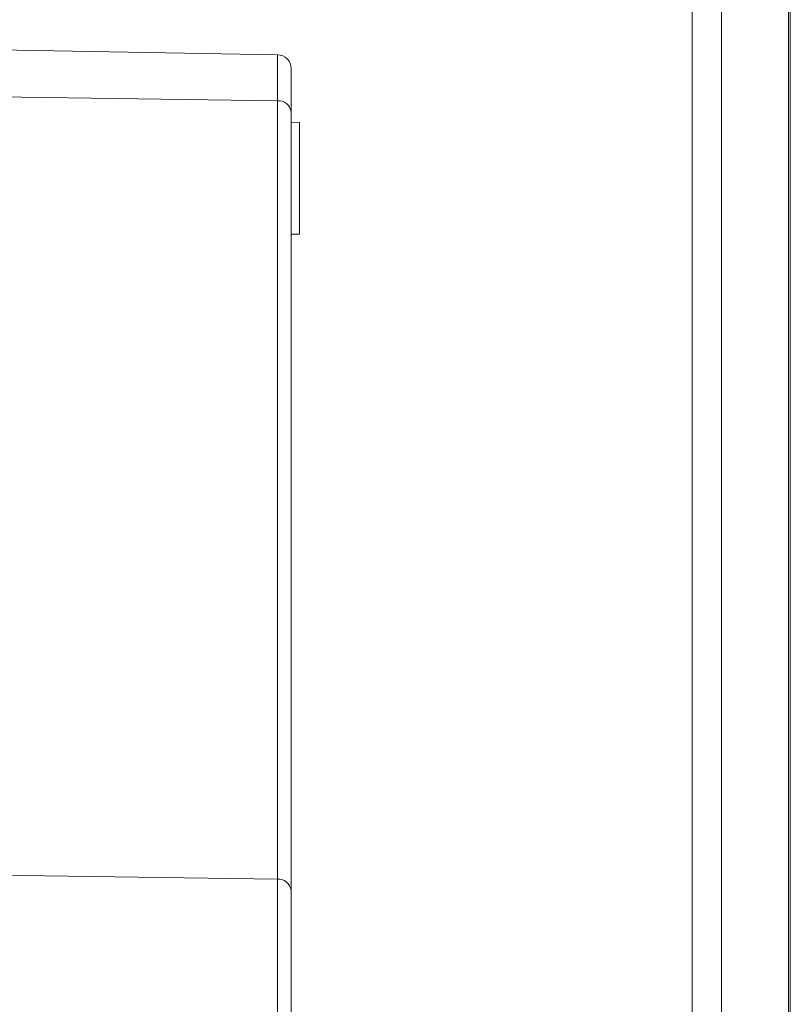
# Model space of a CAD drawing. Units: millimetres. Extents: x -130 to 416, y -160 to 540.
# Drawn here: x 350 to 377, y 191 to 226 of the extents above; entities that cross this region are included whole.
import ezdxf

# ---------------------------------------------------------------- set-up
doc = ezdxf.new("R2010")
doc.units = ezdxf.units.MM

msp = doc.modelspace()

# ---------------------------------------------------------------- linework, layer by layer
at = {"color": 7, "linetype": 'Continuous', "lineweight": 15}
for p, q in [((374.935, 247.701), (374.935, 34.629)), ((373.896, 35.229), (373.896, 247.101)), ((377.396, 245.019), (377.396, 37.311)), ((359.09, 224.777), (322.084, 225.423)), ((359.581, 224.277), (359.581, 222.728)), ((359.581, 222.728), (359.581, 194.938)), ((359.881, 222.36), (359.581, 222.365)), ((359.881, 222.36), (359.881, 218.37)), ((359.881, 218.37), (359.581, 218.365)), ((359.581, 194.938), (359.581, 188.375))]:
    msp.add_line(p, q, dxfattribs=at)
at = {"color": 8, "linetype": 'Continuous', "lineweight": 0}
for p, q in [((377.329, 37.311), (377.329, 245.019)), ((359.09, 223.133), (359.09, 224.777)), ((359.09, 223.133), (284.537, 224.185)), ((359.09, 195.343), (359.09, 223.133)), ((359.09, 195.343), (284.537, 196.396)), ((359.09, 188.375), (359.09, 195.343))]:
    msp.add_line(p, q, dxfattribs=at)
at = {"color": 7, "linetype": 'Continuous', "lineweight": 15}
msp.add_arc((359.081, 224.277), 0.5, 0, 89, dxfattribs=at)
at = {"color": 8, "linetype": 'Continuous', "lineweight": 0}
for centre, start, end in [((359.126, 222.676), 6.5359, 94.5373), ((359.126, 194.886), 6.5361, 94.5371)]:
    msp.add_arc(centre, 0.458, start, end, dxfattribs=at)

doc.saveas('drawing.dxf')
